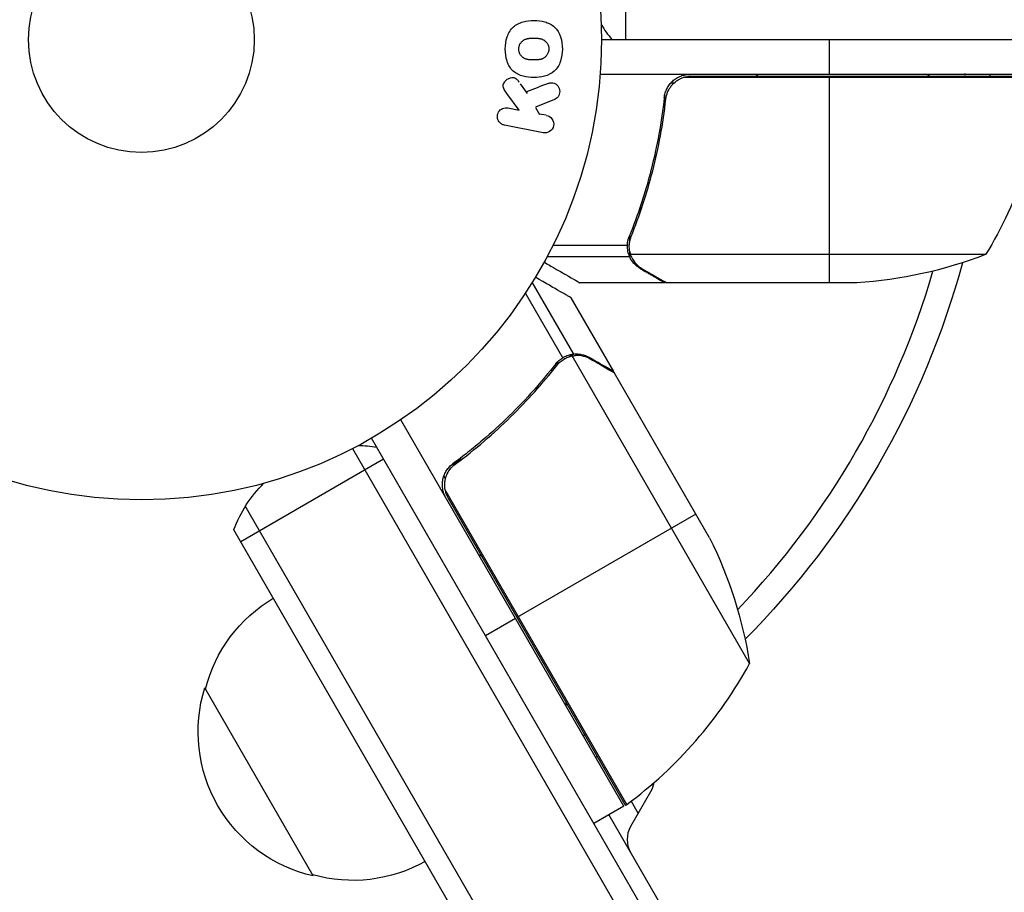
# Model space of a CAD drawing. Units: millimetres. Extents: x -4748 to 4741, y -4288 to 4115.
# Drawn here: x -1637 to -1524, y 839 to 939 of the extents above; entities that cross this region are included whole.
import ezdxf

# ---------------------------------------------------------------- set-up
doc = ezdxf.new("R2010")
doc.units = ezdxf.units.MM
doc.header["$LTSCALE"] = 20
doc.linetypes.add('HIDDEN', pattern=[9.525, 6.35, -3.175])
doc.layers.add('2d', color=230, linetype='Continuous')
doc.layers.add('EN-Free_Space_Hatch', color=10, linetype='HIDDEN')

msp = doc.modelspace()

# ---------------------------------------------------------------- hatches: boundary and pattern name
at = {"layer": 'EN-Free_Space_Hatch'}
h = msp.add_hatch(dxfattribs=at)
h.set_pattern_fill('ANSI31', color=256, scale=100)
h.set_pattern_definition([(255, (2607.72, 2660.27), (306.681, -82.175), [])])
edge = h.paths.add_edge_path()
edge.add_arc((-1360.29, 464.02), 1000, -34.44355, 30, ccw=False)
edge.add_arc((0, -946.04), 1000, 95.53115, 122.38532, ccw=False)
edge.add_arc((811.5, 468.52), 1000, 120, 204.78505, ccw=False)
edge.add_line((311.5, 1334.55), (2607.72, 2660.27))
edge.add_arc((3107.72, 1794.24), 1000, -60, 120, ccw=False)
edge.add_line((3607.72, 928.22), (1311.5, -397.51))
edge.add_arc((811.5, 468.52), 1000, 275.53115, 300, ccw=False)
edge.add_arc((0, -946.04), 1000, 0, 24.78505, ccw=False)
edge.add_line((1000, -946.04), (1000, -2788.06))
edge.add_arc((0, -2788.06), 1000, -90, 0, ccw=False)
edge.add_arc((0, -2788.06), 1000, 180, 270, ccw=False)
edge.add_line((-1000, -2788.06), (-1000, -946.04))
edge.add_arc((0, -946.04), 1000, 145.55645, 180, ccw=False)
edge.add_arc((-1360.29, 464.02), 1000, 300, 302.38532, ccw=False)
edge.add_line((-860.29, -402.01), (-2677.23, -1451.01))
edge.add_arc((-3177.23, -584.99), 1000, 210, 300, ccw=False)
edge.add_arc((-3177.23, -584.99), 1000, 120, 210, ccw=False)
edge.add_line((-3677.23, 281.04), (-1860.29, 1330.05))
edge.add_arc((-1360.29, 464.02), 1000, 30, 120, ccw=False)

# ---------------------------------------------------------------- linework, layer by layer
at = {"layer": '2d'}
for p, q in [((-1567.2, 937.04), (-1567.2, 956.04)), ((-1570, 937.04), (-594, 937.04)), ((-1543.75, 933.04), (-1543.75, 937.04)), ((-1518.75, 933.04), (-1570.15, 933.04)), ((-1518.77, 932.67), (-1560.61, 932.67)), ((-1559.61, 932.84), (-1518.75, 932.84)), ((-1543.75, 909.04), (-1543.75, 932.84)), ((-1528.13, 933.15), (-1528.13, 932.95)), ((-1578.53, 930.84), (-1579.35, 931.96)), ((-1561.65, 932.04), (-1562.02, 932.04)), ((-1579.49, 928.92), (-1580.9, 930.82)), ((-1575.4, 930.14), (-1577.62, 929.27)), ((-1562.7, 929.24), (-1562.7, 930.74)), ((-1580.8, 929.18), (-1579.49, 928.92)), ((-1577.09, 928.39), (-1577.57, 929.2)), ((-1576.37, 928.32), (-1577.18, 928.47)), ((-1576.71, 926.32), (-1581.18, 927.19)), ((-1565.51, 917.24), (-1565.51, 917.87)), ((-1566.74, 913.85), (-1566.74, 914.52)), ((-1567.01, 913.33), (-1575.6, 913.33)), ((-1566.8, 913.25), (-1566.8, 913.25)), ((-1566.74, 912.01), (-1576.28, 912.01)), ((-1566.74, 912.01), (-1566.74, 912.66)), ((-1525.75, 912.29), (-1566.64, 912.29)), ((-1565.51, 910.66), (-1565.51, 910.79)), ((-1573.19, 900.83), (-1577.97, 909.1)), ((-1562.7, 909.04), (-1572.5, 909.04)), ((-1562.7, 909.04), (-1562.7, 909.16)), ((-1540.59, 909.04), (-1562.5, 909.04)), ((-1574.47, 900.41), (-1578.77, 907.84)), ((-1568.6, 898.82), (-1573.5, 907.31)), ((-1573.19, 900.83), (-1573.75, 900.51)), ((-1552.94, 865.19), (-1573.39, 900.61)), ((-1574.79, 899.91), (-1575.37, 899.58)), ((-1574.41, 900.44), (-1574.41, 900.44)), ((-1571.41, 900.44), (-1571.52, 900.38)), ((-1568.6, 898.82), (-1568.7, 898.76)), ((-1557.55, 879.67), (-1568.5, 898.65)), ((-1577.11, 897.15), (-1577.65, 896.84)), ((-1567.41, 848.76), (-1593.11, 893.27)), ((-1108.5, 45.9), (-1596.5, 891.14)), ((-1598.69, 889.94), (-1110.64, 44.6)), ((-1595.1, 888.72), (-1611.55, 879.22)), ((-1586.09, 888.72), (-1587.4, 887.97)), ((-1588.18, 886.73), (-1587.99, 886.41)), ((-1567.1, 848.96), (-1588.02, 885.19)), ((-1587.67, 884.24), (-1567.24, 848.86)), ((-1122.56, 37.25), (-1611.02, 883.29)), ((-1559.13, 882.41), (-1579.74, 870.51)), ((-1125.55, 37.43), (-1612.36, 880.61)), ((-1583.38, 868.41), (-1579.91, 870.41)), ((-1603.2, 840.74), (-1615.7, 862.39)), ((-1571.93, 856.98), (-1572.1, 856.88)), ((-1564.34, 850.44), (-1566.65, 846.44)), ((-1567.41, 848.76), (-1570.88, 846.76)), ((-1566.59, 849.34), (-1565.78, 847.94)), ((-1569.14, 847.76), (-1132.39, 91.28))]:
    msp.add_line(p, q, dxfattribs=at)
for radius in [53, 13]:
    msp.add_circle((-1623, 937.04), radius, dxfattribs=at)
for centre, radius, start, end in [((-1557.2, 946.54), 15, 211.2174, 219.2965), ((-1623, 937.04), 95, 316.2947, 343.7053), ((-1596.82, 889.17), 50, 306.4728, 331.3497), ((-1564.05, 844.94), 3, 150, 210)]:
    msp.add_arc(centre, radius, start, end, dxfattribs=at)
at = {"layer": '2d', "extrusion": (0, 0, -1)}
for centre, radius, start, end in [((1542.2, 948.37), 18.33, 302.0895, 303.2479), ((1542.2, 948.37), 18.33, 236.7521, 237.9105), ((1568.45, 938.3), 50, 186.4728, 211.3497), ((1528.13, 932.04), 3, 160.5288, 164.534), ((1543.75, 958.94), 50, 248.8998, 266.3757), ((1623, 937.04), 98, 195.2001, 224.7999), ((1598.33, 875.31), 15, 91.2174, 99.2965), ((1598.33, 875.31), 15, 20.7035, 45.2134), ((1602.34, 857.46), 50, 153.6243, 171.1002), ((1592.41, 861.4), 18.33, 116.7521, 117.9105), ((1599.14, 858.09), 17, 14.1865, 59.3587), ((1599.47, 857.33), 17, 282.6679, 17.3321), ((1592.41, 861.4), 18.33, 182.0895, 183.2479), ((1571.24, 857.38), 3, 255.466, 259.4712), ((1566.94, 851.94), 3, 188.9988, 210), ((1568.88, 851.37), 3, 233.5272, 236.8088), ((1598.64, 857.23), 17, 240.6413, 285.8135)]:
    msp.add_arc(centre, radius, start, end, dxfattribs=at)
at = {"layer": '2d'}
for points, knots in [([(-1581.08, 935.95), (-1581.08, 936.43), (-1581.02, 936.91), (-1580.72, 937.8), (-1580.48, 938.21), (-1579.82, 938.79), (-1579.42, 938.97), (-1578.6, 939.2), (-1578.19, 939.24), (-1577.36, 939.24), (-1576.94, 939.19), (-1576.14, 938.96), (-1575.75, 938.78), (-1574.77, 937.89), (-1574.51, 936.89), (-1574.51, 935.94)], [0, 0, 0, 0, 0.0625, 0.0625, 0.125, 0.125, 0.1875, 0.1875, 0.25, 0.25, 0.3125, 0.3125, 0.375, 0.375, 0.5, 0.5, 0.5, 0.5]), ([(-1579.53, 935.95), (-1579.53, 936.01), (-1579.52, 936.06), (-1579.51, 936.17), (-1579.5, 936.22), (-1579.47, 936.33), (-1579.45, 936.38), (-1579.41, 936.48), (-1579.38, 936.53), (-1579.3, 936.66), (-1579.23, 936.75), (-1579.12, 936.86), (-1579.06, 936.91), (-1579, 936.95), (-1578.96, 936.98), (-1578.94, 937), (-1578.88, 937.03), (-1578.81, 937.06), (-1578.73, 937.1), (-1578.69, 937.11), (-1578.67, 937.12), (-1578.66, 937.12), (-1578.6, 937.14), (-1578.53, 937.15), (-1578.45, 937.17), (-1578.41, 937.17), (-1578.39, 937.18), (-1578.37, 937.18), (-1578.32, 937.19), (-1578.25, 937.19), (-1578.16, 937.2), (-1578.12, 937.2), (-1578.1, 937.2), (-1578.09, 937.2), (-1578.08, 937.2), (-1578.05, 937.2), (-1578.02, 937.2), (-1577.97, 937.2), (-1577.95, 937.2), (-1577.94, 937.2), (-1577.93, 937.2), (-1577.92, 937.2), (-1577.89, 937.2), (-1577.85, 937.2), (-1577.82, 937.2), (-1577.8, 937.2), (-1577.75, 937.2), (-1577.7, 937.2), (-1577.67, 937.2), (-1577.65, 937.2), (-1577.65, 937.2), (-1577.64, 937.2), (-1577.61, 937.2), (-1577.57, 937.2), (-1577.54, 937.2), (-1577.52, 937.2), (-1577.51, 937.2), (-1577.44, 937.2), (-1577.36, 937.19), (-1577.28, 937.19), (-1577.25, 937.18), (-1577.23, 937.18), (-1577.22, 937.18), (-1577.15, 937.17), (-1577.08, 937.16), (-1577, 937.14), (-1576.97, 937.13), (-1576.95, 937.12), (-1576.94, 937.12), (-1576.88, 937.1), (-1576.83, 937.08), (-1576.74, 937.04), (-1576.7, 937.02), (-1576.57, 936.95), (-1576.5, 936.88), (-1576.39, 936.77), (-1576.35, 936.73), (-1576.29, 936.65), (-1576.26, 936.61), (-1576.21, 936.52), (-1576.17, 936.45), (-1576.14, 936.37), (-1576.12, 936.32), (-1576.12, 936.3), (-1576.08, 936.16), (-1576.06, 936.05), (-1576.06, 935.94)], [0, 0, 0, 0, 0.0156406, 0.0156406, 0.0312813, 0.0312813, 0.0469219, 0.0469219, 0.0625626, 0.0625626, 0.0938438, 0.0938438, 0.1094845, 0.1173048, 0.1173048, 0.1251251, 0.1251251, 0.1407658, 0.1485861, 0.1524962, 0.1524962, 0.1564064, 0.1564064, 0.172047, 0.1798674, 0.1837775, 0.1837775, 0.1876877, 0.1876877, 0.2033283, 0.2111486, 0.2150588, 0.2170139, 0.2170139, 0.218969, 0.218969, 0.2267893, 0.2306994, 0.2326545, 0.2326545, 0.2346096, 0.2346096, 0.2424299, 0.2463401, 0.2463401, 0.2502502, 0.2502502, 0.2580706, 0.2619807, 0.2639358, 0.2639358, 0.2658909, 0.2658909, 0.2737112, 0.2776214, 0.2776214, 0.2815315, 0.2815315, 0.2971722, 0.3049925, 0.3089026, 0.3089026, 0.3128128, 0.3128128, 0.3284534, 0.3362738, 0.3401839, 0.3401839, 0.3440941, 0.3440941, 0.3597347, 0.3597347, 0.3753754, 0.3753754, 0.4066566, 0.4066566, 0.4222973, 0.4222973, 0.4379379, 0.4379379, 0.4535785, 0.4613989, 0.4613989, 0.4692192, 0.4692192, 0.5005005, 0.5005005, 0.5005005, 0.5005005]), ([(-1574.51, 935.94), (-1574.51, 935.47), (-1574.58, 934.99), (-1574.87, 934.1), (-1575.12, 933.69), (-1575.77, 933.11), (-1576.17, 932.93), (-1576.97, 932.71), (-1577.39, 932.66), (-1578.21, 932.66), (-1578.63, 932.71), (-1579.44, 932.94), (-1579.83, 933.12), (-1580.49, 933.7), (-1580.73, 934.11), (-1581.02, 935), (-1581.08, 935.47), (-1581.08, 935.95)], [0.5, 0.5, 0.5, 0.5, 0.5625, 0.5625, 0.625, 0.625, 0.6875, 0.6875, 0.75, 0.75, 0.8125, 0.8125, 0.875, 0.875, 0.9375, 0.9375, 1, 1, 1, 1]), ([(-1576.06, 935.94), (-1576.06, 935.89), (-1576.07, 935.81), (-1576.09, 935.73), (-1576.1, 935.67), (-1576.1, 935.65), (-1576.13, 935.57), (-1576.15, 935.52), (-1576.19, 935.42), (-1576.22, 935.37), (-1576.3, 935.24), (-1576.36, 935.15), (-1576.47, 935.04), (-1576.51, 935.01), (-1576.59, 934.95), (-1576.63, 934.92), (-1576.71, 934.87), (-1576.78, 934.84), (-1576.86, 934.81), (-1576.89, 934.79), (-1576.92, 934.79), (-1576.93, 934.78), (-1576.98, 934.77), (-1577.05, 934.75), (-1577.14, 934.73), (-1577.17, 934.73), (-1577.2, 934.73), (-1577.21, 934.72), (-1577.27, 934.72), (-1577.33, 934.71), (-1577.42, 934.71), (-1577.46, 934.7), (-1577.48, 934.7), (-1577.5, 934.7), (-1577.53, 934.7), (-1577.57, 934.7), (-1577.61, 934.7), (-1577.63, 934.7), (-1577.64, 934.7), (-1577.65, 934.7), (-1577.68, 934.7), (-1577.73, 934.7), (-1577.84, 934.7), (-1577.88, 934.7), (-1577.92, 934.7), (-1577.93, 934.7), (-1577.94, 934.7), (-1577.94, 934.7), (-1577.97, 934.7), (-1578.01, 934.7), (-1578.05, 934.7), (-1578.07, 934.7), (-1578.08, 934.7), (-1578.08, 934.7), (-1578.14, 934.7), (-1578.22, 934.71), (-1578.3, 934.71), (-1578.33, 934.72), (-1578.35, 934.72), (-1578.36, 934.72), (-1578.43, 934.73), (-1578.5, 934.74), (-1578.58, 934.76), (-1578.62, 934.77), (-1578.64, 934.78), (-1578.65, 934.78), (-1578.71, 934.8), (-1578.76, 934.81), (-1578.85, 934.85), (-1578.89, 934.88), (-1579.01, 934.95), (-1579.09, 935.01), (-1579.2, 935.12), (-1579.24, 935.16), (-1579.3, 935.24), (-1579.33, 935.28), (-1579.38, 935.38), (-1579.42, 935.45), (-1579.45, 935.52), (-1579.47, 935.57), (-1579.47, 935.6), (-1579.51, 935.73), (-1579.53, 935.84), (-1579.53, 935.95)], [0.5005005, 0.5005005, 0.5005005, 0.5005005, 0.5161098, 0.5239145, 0.5239145, 0.5317192, 0.5317192, 0.5473285, 0.5473285, 0.5629379, 0.5629379, 0.5941566, 0.5941566, 0.609766, 0.609766, 0.6253754, 0.6253754, 0.6409847, 0.6487894, 0.6526917, 0.6526917, 0.6565941, 0.6565941, 0.6722034, 0.6800081, 0.6839105, 0.6839105, 0.6878128, 0.6878128, 0.7034222, 0.7112268, 0.7151292, 0.7151292, 0.7190315, 0.7190315, 0.7268362, 0.7307385, 0.7326897, 0.7326897, 0.7346409, 0.7346409, 0.7502502, 0.7502502, 0.7580549, 0.7619573, 0.7639084, 0.7639084, 0.7658596, 0.7658596, 0.7736643, 0.7775666, 0.7795178, 0.7795178, 0.781469, 0.781469, 0.7970783, 0.804883, 0.8087853, 0.8087853, 0.8126877, 0.8126877, 0.828297, 0.8361017, 0.8400041, 0.8400041, 0.8439064, 0.8439064, 0.8595158, 0.8595158, 0.8751251, 0.8751251, 0.9063438, 0.9063438, 0.9219532, 0.9219532, 0.9375626, 0.9375626, 0.9531719, 0.9609766, 0.9609766, 0.9687813, 0.9687813, 1, 1, 1, 1]), ([(-1580.9, 930.82), (-1581.01, 930.97), (-1581.12, 931.12), (-1581.21, 931.29), (-1581.25, 931.36), (-1581.28, 931.44), (-1581.3, 931.52), (-1581.32, 931.58), (-1581.33, 931.65), (-1581.33, 931.72), (-1581.32, 931.79), (-1581.31, 931.86), (-1581.28, 931.93), (-1581.25, 932.02), (-1581.2, 932.1), (-1581.15, 932.18), (-1581.06, 932.29), (-1580.96, 932.39), (-1580.85, 932.47), (-1580.74, 932.54), (-1580.61, 932.61), (-1580.48, 932.64), (-1580.39, 932.67), (-1580.3, 932.68), (-1580.2, 932.68), (-1580.13, 932.67), (-1580.05, 932.66), (-1579.98, 932.63), (-1579.9, 932.59), (-1579.82, 932.53), (-1579.75, 932.46), (-1579.65, 932.37), (-1579.57, 932.26), (-1579.49, 932.15)], [0, 0, 0, 0, 0.15747, 0.15747, 0.15747, 0.224864, 0.224864, 0.224864, 0.280831, 0.280831, 0.280831, 0.337178, 0.337178, 0.337178, 0.4143, 0.4143, 0.4143, 0.530418, 0.530418, 0.530418, 0.649048, 0.649048, 0.649048, 0.732954, 0.732954, 0.732954, 0.801253, 0.801253, 0.801253, 0.885427, 0.885427, 0.885427, 1, 1, 1, 1]), ([(-1562.77, 930.37), (-1562.75, 930.55), (-1562.71, 930.73), (-1562.61, 931.07), (-1562.54, 931.24), (-1562.37, 931.57), (-1562.28, 931.72), (-1562.06, 932.01), (-1561.93, 932.15), (-1561.66, 932.39), (-1561.51, 932.5), (-1561.2, 932.69), (-1561.03, 932.77), (-1560.69, 932.91), (-1560.52, 932.95), (-1560.16, 933.02), (-1559.97, 933.04), (-1559.79, 933.04)], [0, 0, 0, 0, 0.000547232, 0.000547232, 0.001094464, 0.001094464, 0.001641696, 0.001641696, 0.002188928, 0.002188928, 0.002736159, 0.002736159, 0.003283391, 0.003283391, 0.003830623, 0.003830623, 0.004377855, 0.004377855, 0.004377855, 0.004377855]), ([(-1562.59, 930.18), (-1562.56, 930.46), (-1562.49, 930.72), (-1562.33, 931.11), (-1562.27, 931.24), (-1562.12, 931.48), (-1562.05, 931.59), (-1561.79, 931.92), (-1561.58, 932.12), (-1561.24, 932.36), (-1561.12, 932.43), (-1560.87, 932.56), (-1560.74, 932.62), (-1560.61, 932.67)], [0, 0, 0, 0, 0.000839577, 0.000839577, 0.001259366, 0.001259366, 0.001679155, 0.001679155, 0.002518732, 0.002518732, 0.002938521, 0.002938521, 0.00335831, 0.00335831, 0.00335831, 0.00335831]), ([(-1576.14, 931.98), (-1576.02, 932.03), (-1575.89, 932.07), (-1575.76, 932.07), (-1575.65, 932.08), (-1575.55, 932.06), (-1575.45, 932.02), (-1575.35, 931.99), (-1575.26, 931.93), (-1575.17, 931.86), (-1575.08, 931.78), (-1575, 931.68), (-1574.94, 931.57), (-1574.88, 931.47), (-1574.84, 931.35), (-1574.83, 931.23), (-1574.81, 931.12), (-1574.81, 931.01), (-1574.83, 930.91), (-1574.85, 930.8), (-1574.88, 930.69), (-1574.92, 930.59), (-1574.97, 930.49), (-1575.03, 930.41), (-1575.11, 930.33), (-1575.17, 930.27), (-1575.25, 930.22), (-1575.33, 930.18), (-1575.35, 930.16), (-1575.37, 930.15), (-1575.4, 930.14)], [0, 0, 0, 0, 0.137001, 0.137001, 0.137001, 0.246393, 0.246393, 0.246393, 0.354986, 0.354986, 0.354986, 0.477177, 0.477177, 0.477177, 0.591071, 0.591071, 0.591071, 0.686744, 0.686744, 0.686744, 0.786579, 0.786579, 0.786579, 0.884953, 0.884953, 0.884953, 0.973899, 0.973899, 0.973899, 1, 1, 1, 1]), ([(-1562.77, 930.37), (-1563.08, 927.51), (-1563.6, 924.75), (-1564.45, 921.4), (-1564.63, 920.74), (-1565.01, 919.43), (-1565.21, 918.77), (-1565.85, 916.85), (-1566.31, 915.6), (-1566.8, 914.38)], [0.00267622, 0.00267622, 0.00267622, 0.00267622, 0.01136401, 0.01136401, 0.01353595, 0.01353595, 0.0157079, 0.0157079, 0.0200518, 0.0200518, 0.0200518, 0.0200518]), ([(-1566.58, 914.37), (-1565.61, 916.79), (-1564.78, 919.31), (-1563.43, 924.57), (-1562.91, 927.31), (-1562.59, 930.18)], [0, 0, 0, 0, 0.00859307, 0.00859307, 0.01718614, 0.01718614, 0.01718614, 0.01718614]), ([(-1581.18, 927.19), (-1581.31, 927.21), (-1581.43, 927.26), (-1581.53, 927.33), (-1581.64, 927.4), (-1581.74, 927.49), (-1581.81, 927.59), (-1581.89, 927.69), (-1581.94, 927.81), (-1581.97, 927.94), (-1582, 928.04), (-1582.01, 928.16), (-1582, 928.28), (-1581.99, 928.38), (-1581.96, 928.49), (-1581.92, 928.58), (-1581.88, 928.67), (-1581.83, 928.76), (-1581.76, 928.84), (-1581.7, 928.91), (-1581.62, 928.98), (-1581.54, 929.03), (-1581.45, 929.09), (-1581.35, 929.14), (-1581.25, 929.16), (-1581.13, 929.19), (-1581.02, 929.2), (-1580.9, 929.19), (-1580.87, 929.19), (-1580.83, 929.18), (-1580.8, 929.18)], [0, 0, 0, 0, 0.125499, 0.125499, 0.125499, 0.251629, 0.251629, 0.251629, 0.369238, 0.369238, 0.369238, 0.472705, 0.472705, 0.472705, 0.56563, 0.56563, 0.56563, 0.655478, 0.655478, 0.655478, 0.749078, 0.749078, 0.749078, 0.851455, 0.851455, 0.851455, 0.96528, 0.96528, 0.96528, 1, 1, 1, 1]), ([(-1576.33, 928.31), (-1576.08, 928.26), (-1575.86, 928.12), (-1575.55, 927.7), (-1575.47, 927.41), (-1575.58, 926.84), (-1575.76, 926.6), (-1576.21, 926.31), (-1576.47, 926.27), (-1576.71, 926.32)], [0, 0, 0, 0, 0.25, 0.25, 0.5, 0.5, 0.75, 0.75, 1, 1, 1, 1]), ([(-1566.74, 912.01), (-1566.77, 912.07), (-1566.8, 912.14), (-1566.86, 912.3), (-1566.89, 912.4), (-1566.94, 912.61), (-1566.97, 912.73), (-1567, 912.98), (-1567.01, 913.12), (-1567.01, 913.27)], [0, 0, 0, 0, 0.00051115, 0.00051115, 0.001022301, 0.001022301, 0.001533451, 0.001533451, 0.002044601, 0.002044601, 0.002044601, 0.002044601]), ([(-1565.51, 910.66), (-1565.65, 910.74), (-1565.78, 910.83), (-1565.97, 910.98), (-1566.03, 911.04), (-1566.12, 911.12), (-1566.16, 911.17), (-1566.21, 911.22), (-1566.24, 911.25), (-1566.25, 911.26), (-1566.26, 911.27), (-1566.26, 911.27), (-1566.46, 911.5), (-1566.62, 911.74), (-1566.74, 912.01)], [0, 0, 0, 0, 0.25, 0.25, 0.375, 0.375, 0.4375, 0.46875, 0.484375, 0.492187, 0.492187, 0.5, 0.5, 1, 1, 1, 1]), ([(-1566.48, 911.91), (-1566.36, 911.67), (-1566.21, 911.44), (-1565.92, 911.13), (-1565.81, 911.02), (-1565.58, 910.83), (-1565.45, 910.74), (-1565.3, 910.65)], [0, 0, 0, 0, 0.00218234, 0.00218234, 0.003273511, 0.003273511, 0.004364681, 0.004364681, 0.004364681, 0.004364681]), ([(-1576.61, 911.41), (-1576.17, 911.16), (-1575.77, 910.93), (-1575.08, 910.53), (-1574.79, 910.36), (-1574.39, 910.13), (-1574.2, 910.02), (-1574.02, 909.92), (-1573.91, 909.85), (-1573.85, 909.82), (-1572.93, 909.29), (-1572.5, 909.04), (-1572.5, 909.04)], [0.0535022, 0.0535022, 0.0535022, 0.0535022, 0.125, 0.125, 0.1875, 0.1875, 0.21875, 0.234375, 0.234375, 0.25, 0.25, 0.5, 0.5, 0.5, 0.5]), ([(-1573.5, 907.31), (-1573.5, 907.31), (-1573.61, 907.37), (-1573.93, 907.56), (-1574.07, 907.63), (-1574.31, 907.78), (-1574.44, 907.85), (-1574.59, 907.94), (-1574.69, 907.99), (-1574.75, 908.02), (-1575.47, 908.44), (-1576.41, 908.98), (-1577.61, 909.68)], [0.5, 0.5, 0.5, 0.5, 0.625, 0.625, 0.6875, 0.6875, 0.71875, 0.734375, 0.734375, 0.75, 0.75, 0.9464969, 0.9464969, 0.9464969, 0.9464969]), ([(-1565.3, 910.65), (-1564.58, 910.24), (-1563.98, 909.89), (-1563.04, 909.35), (-1562.69, 909.15), (-1562.5, 909.04)], [0, 0, 0, 0, 0.00517024, 0.00517024, 0.01034048, 0.01034048, 0.01034048, 0.01034048]), ([(-1574.28, 900.27), (-1574.14, 900.35), (-1574, 900.42), (-1573.7, 900.53), (-1573.55, 900.57), (-1573.39, 900.61)], [0.001328787, 0.001328787, 0.001328787, 0.001328787, 0.001872455, 0.001872455, 0.002416124, 0.002416124, 0.002416124, 0.002416124]), ([(-1574.09, 900.6), (-1573.9, 900.68), (-1573.73, 900.74), (-1573.42, 900.81), (-1573.29, 900.82), (-1573.19, 900.83)], [0.000526185, 0.000526185, 0.000526185, 0.000526185, 0.001315456, 0.001315456, 0.002104727, 0.002104727, 0.002104727, 0.002104727]), ([(-1573.19, 900.83), (-1573.05, 900.85), (-1572.9, 900.85), (-1572.68, 900.84), (-1572.57, 900.83), (-1572.45, 900.81), (-1572.38, 900.8), (-1572.35, 900.79), (-1572.34, 900.79), (-1572.33, 900.79), (-1572.32, 900.79), (-1571.99, 900.72), (-1571.69, 900.6), (-1571.41, 900.44)], [0, 0, 0, 0, 0.25, 0.25, 0.375, 0.4375, 0.46875, 0.484375, 0.492188, 0.492188, 0.5, 0.5, 1, 1, 1, 1]), ([(-1571.3, 900.26), (-1571.45, 900.35), (-1571.59, 900.42), (-1571.88, 900.52), (-1572.02, 900.56), (-1572.43, 900.66), (-1572.71, 900.68), (-1572.98, 900.66)], [0, 0, 0, 0, 0.001089402, 0.001089402, 0.002178803, 0.002178803, 0.004357607, 0.004357607, 0.004357607, 0.004357607]), ([(-1575.28, 899.69), (-1576.89, 897.63), (-1578.67, 895.63), (-1581.62, 892.75), (-1582.65, 891.81), (-1584.27, 890.43), (-1584.82, 889.97), (-1585.95, 889.08), (-1586.52, 888.64), (-1587.11, 888.21)], [0, 0, 0, 0, 0.00869705, 0.00869705, 0.01304558, 0.01304558, 0.01521984, 0.01521984, 0.01739411, 0.01739411, 0.01739411, 0.01739411]), ([(-1586.85, 888.15), (-1584.53, 889.87), (-1582.41, 891.69), (-1578.53, 895.49), (-1576.77, 897.47), (-1575.16, 899.52)], [0, 0, 0, 0, 0.00859307, 0.00859307, 0.01718614, 0.01718614, 0.01718614, 0.01718614]), ([(-1568.5, 898.65), (-1568.69, 898.76), (-1569.04, 898.95), (-1569.98, 899.5), (-1570.58, 899.85), (-1571.3, 900.26)], [0, 0, 0, 0, 0.00517024, 0.00517024, 0.01034048, 0.01034048, 0.01034048, 0.01034048]), ([(-1587.93, 884.29), (-1588.02, 884.46), (-1588.1, 884.62), (-1588.22, 884.97), (-1588.27, 885.14), (-1588.32, 885.51), (-1588.33, 885.69), (-1588.33, 886.05), (-1588.3, 886.24), (-1588.23, 886.6), (-1588.17, 886.77), (-1588.04, 887.11), (-1587.95, 887.27), (-1587.75, 887.58), (-1587.64, 887.72), (-1587.39, 887.98), (-1587.25, 888.1), (-1587.11, 888.21)], [0, 0, 0, 0, 0.000547172, 0.000547172, 0.001094344, 0.001094344, 0.001641516, 0.001641516, 0.002188688, 0.002188688, 0.00273586, 0.00273586, 0.003283032, 0.003283032, 0.003830204, 0.003830204, 0.004377377, 0.004377377, 0.004377377, 0.004377377]), ([(-1588.02, 885.19), (-1588.07, 885.47), (-1588.08, 885.75), (-1588.04, 886.17), (-1588.02, 886.31), (-1587.95, 886.58), (-1587.91, 886.71), (-1587.76, 887.1), (-1587.62, 887.35), (-1587.28, 887.79), (-1587.08, 887.99), (-1586.85, 888.15)], [0.001013661, 0.001013661, 0.001013661, 0.001013661, 0.001852653, 0.001852653, 0.002272148, 0.002272148, 0.002691644, 0.002691644, 0.003530636, 0.003530636, 0.004369628, 0.004369628, 0.004369628, 0.004369628])]:
    msp.add_open_spline(points, degree=3, knots=knots, dxfattribs=at)
for points in [[(-1560.61, 932.67), (-1560.28, 932.78), (-1559.95, 932.84), (-1559.61, 932.84)], [(-1576.14, 931.98), (-1577, 931.66), (-1577.84, 931.34), (-1578.66, 931.03)], [(-1567.01, 913.33), (-1567, 913.69), (-1566.93, 914.04), (-1566.8, 914.38)], [(-1566.75, 913.81), (-1566.71, 914), (-1566.66, 914.19), (-1566.58, 914.37)], [(-1567.01, 913.27), (-1567.01, 913.29), (-1567.01, 913.31), (-1567.01, 913.33)], [(-1566.8, 913.25), (-1566.8, 913.44), (-1566.78, 913.62), (-1566.75, 913.81)], [(-1566.8, 913.25), (-1566.8, 913.32), (-1566.8, 913.38), (-1566.79, 913.45)], [(-1566.8, 913.25), (-1566.8, 913.25), (-1566.8, 913.25), (-1566.8, 913.25)], [(-1566.8, 913.23), (-1566.8, 913.23), (-1566.8, 913.24), (-1566.8, 913.25)], [(-1566.64, 912.29), (-1566.75, 912.6), (-1566.8, 912.91), (-1566.8, 913.23)], [(-1566.48, 911.91), (-1566.54, 912.03), (-1566.6, 912.16), (-1566.64, 912.29)], [(-1562.5, 909.04), (-1562.56, 909.07), (-1562.62, 909.11), (-1562.7, 909.16)], [(-1574.09, 900.6), (-1574.19, 900.56), (-1574.3, 900.51), (-1574.41, 900.44)], [(-1573.39, 900.61), (-1573.25, 900.63), (-1573.12, 900.65), (-1572.98, 900.66)], [(-1575.28, 899.69), (-1575.05, 899.98), (-1574.78, 900.22), (-1574.47, 900.41)], [(-1575.16, 899.52), (-1574.92, 899.83), (-1574.63, 900.07), (-1574.3, 900.26)], [(-1574.47, 900.41), (-1574.45, 900.42), (-1574.43, 900.43), (-1574.41, 900.44)], [(-1574.3, 900.26), (-1574.3, 900.26), (-1574.3, 900.26), (-1574.29, 900.27)], [(-1574.28, 900.27), (-1574.28, 900.27), (-1574.29, 900.27), (-1574.29, 900.27)], [(-1568.7, 898.76), (-1568.62, 898.72), (-1568.56, 898.68), (-1568.5, 898.65)], [(-1586.85, 888.15), (-1586.6, 888.34), (-1586.35, 888.53), (-1586.1, 888.72)], [(-1588.02, 885.19), (-1587.95, 884.85), (-1587.84, 884.54), (-1587.67, 884.24)]]:
    msp.add_open_spline(points, degree=3, dxfattribs=at)
for points, weights in [([(-1565.51, 910.66), (-1563.65, 909.59), (-1562.7, 909.04), (-1562.7, 909.04)], [1, 0.989183671007, 0.983775506511, 0.983775506511]), ([(-1568.6, 898.82), (-1568.6, 898.82), (-1569.55, 899.37), (-1571.41, 900.44)], [0.983775506511, 0.983775506511, 0.989183671007, 1])]:
    msp.add_rational_spline(points, weights, degree=3, dxfattribs=at)

doc.saveas('drawing.dxf')
